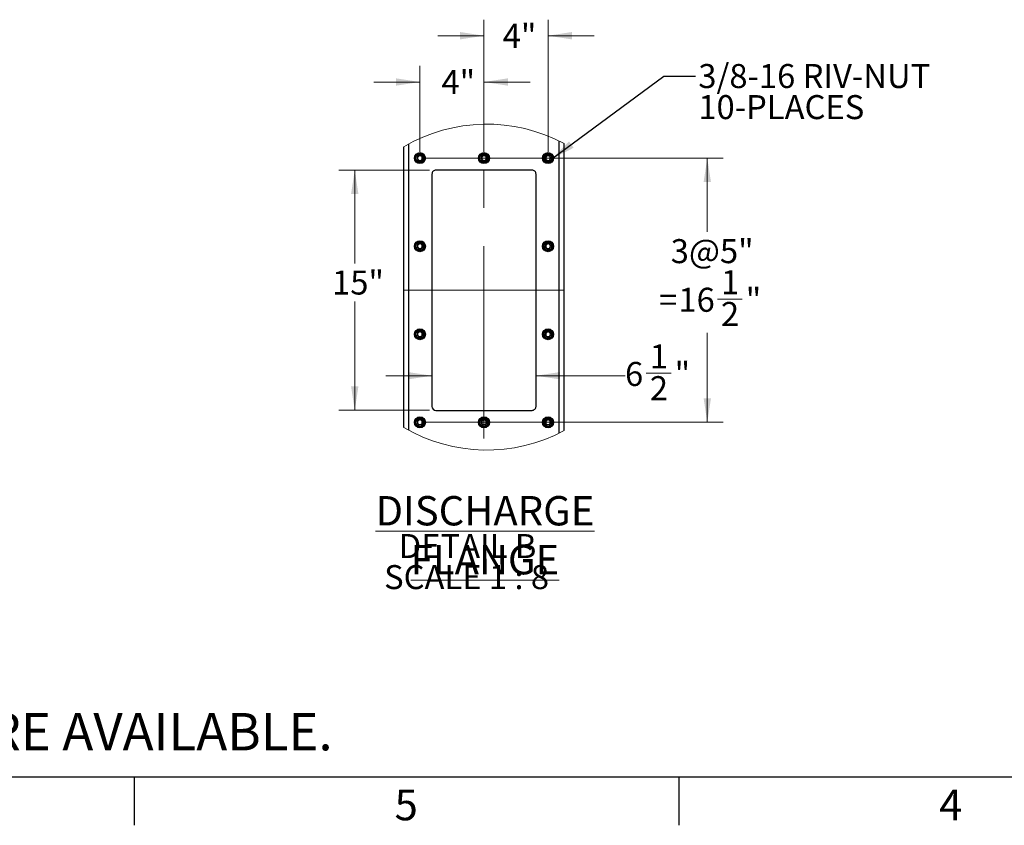
# Model space of a CAD drawing. Units: inches. Extents: x 3 to 813, y 3 to 542.
# Drawn here: x 285 to 469, y 3 to 154 of the extents above; entities that cross this region are included whole.
import ezdxf

# ---------------------------------------------------------------- set-up
doc = ezdxf.new("R2010")
doc.units = ezdxf.units.IN
doc.header["$LTSCALE"] = 24
doc.header["$MEASUREMENT"] = 0
doc.linetypes.add('CENTERX2', pattern=[0.8, 0.5, -0.1, 0.1, -0.1])
doc.styles.add('SLDTEXTSTYLE0', font='TXT', dxfattribs={"width": 0.75})
doc.styles.add('SLDTEXTSTYLE4', font='TXT', dxfattribs={"width": 0.681818})
doc.dimstyles.new('SLDDIMSTYLE2', dxfattribs={"dimtxt": 0.18, "dimasz": 4.5, "dimexe": 0, "dimexo": 0.0625, "dimgap": 0, "dimtad": 0, "dimtih": 1, "dimtoh": 1, "dimdec": 0, "dimrnd": 1e-09, "dimzin": 0, "dimdsep": 46, "dimlunit": 5, "dimtxsty": 'Standard', "dimsah": 1, "dimcen": 0.09, "dimadec": 0, "dimazin": 0, "dimtfac": 4.5, "dimtdec": 0, "dimtofl": 0, "dimtmove": 0, "dimatfit": 3, "dimfxl": 0, "dimfrac": 2, "dimtolj": 1, "dimtzin": 0, "dimarcsym": 0})
doc.dimstyles.new('SLDDIMSTYLE6', dxfattribs={"dimtxt": 4.5, "dimasz": 4.5, "dimexe": 0, "dimexo": 0.0625, "dimgap": 1.125, "dimtad": 0, "dimtih": 1, "dimtoh": 1, "dimdec": 3, "dimlfac": 0.333333, "dimrnd": 1e-09, "dimzin": 12, "dimdsep": 46, "dimlunit": 5, "dimtxsty": 'SLDTEXTSTYLE0', "dimsah": 1, "dimcen": 0.09, "dimadec": 0, "dimazin": 3, "dimtfac": 1, "dimtdec": 3, "dimtofl": 0, "dimtmove": 0, "dimatfit": 3, "dimfxl": 0, "dimfrac": 2, "dimtolj": 1, "dimtzin": 12, "dimarcsym": 0})
doc.dimstyles.new('SLDDIMSTYLE7', dxfattribs={"dimtxt": 4.5, "dimasz": 4.5, "dimexe": 0, "dimexo": 0.0625, "dimgap": 1.125, "dimtad": 0, "dimtih": 1, "dimtoh": 1, "dimdec": 6, "dimlfac": 0.333333, "dimrnd": 1e-09, "dimzin": 12, "dimdsep": 46, "dimlunit": 5, "dimtxsty": 'SLDTEXTSTYLE0', "dimsah": 1, "dimcen": 0.09, "dimadec": 0, "dimazin": 3, "dimtfac": 1, "dimtdec": 3, "dimtmove": 0, "dimatfit": 0, "dimfxl": 0, "dimfrac": 2, "dimtolj": 1, "dimtzin": 12, "dimarcsym": 0})
doc.dimstyles.new('SLDDIMSTYLE8', dxfattribs={"dimtxt": 4.5, "dimasz": 4.5, "dimexe": 0, "dimexo": 0.0625, "dimgap": 1.125, "dimtad": 0, "dimtih": 1, "dimtoh": 1, "dimdec": 3, "dimlfac": 0.333333, "dimrnd": 1e-09, "dimzin": 12, "dimdsep": 46, "dimlunit": 5, "dimtxsty": 'SLDTEXTSTYLE0', "dimsah": 1, "dimcen": 0.09, "dimadec": 0, "dimazin": 3, "dimtfac": 1, "dimtdec": 3, "dimtmove": 0, "dimatfit": 0, "dimfxl": 0, "dimfrac": 2, "dimtolj": 1, "dimtzin": 12, "dimarcsym": 0})
doc.dimstyles.new('SLDDIMSTYLE9', dxfattribs={"dimtxt": 4.5, "dimasz": 4.5, "dimexe": 0, "dimexo": 0.0625, "dimgap": 1.125, "dimtad": 0, "dimtih": 1, "dimtoh": 1, "dimdec": 6, "dimlfac": 0.333333, "dimrnd": 1e-09, "dimzin": 12, "dimdsep": 46, "dimlunit": 5, "dimtxsty": 'SLDTEXTSTYLE0', "dimsah": 1, "dimcen": 0.09, "dimadec": 0, "dimazin": 3, "dimtfac": 1, "dimtdec": 3, "dimtofl": 0, "dimtmove": 0, "dimatfit": 3, "dimfxl": 0, "dimfrac": 2, "dimtolj": 1, "dimtzin": 12, "dimarcsym": 0})

# ---------------------------------------------------------------- blocks, each defined once
blk = doc.blocks.new('_D_17')
at = {"color": 7, "linetype": 'Continuous', "lineweight": 0}
for p, q in [((361.31, 125.75), (344.3, 125.75)), ((347.3, 125.75), (347.3, 108.28)), ((347.3, 80.75), (347.3, 101.13)), ((361.31, 80.75), (344.3, 80.75))]:
    blk.add_line(p, q, dxfattribs=at)
at = {"color": 7, "linetype": 'Continuous', "lineweight": 18}
for points in [[(347.3, 125.75), (346.61, 121.25), (347.99, 121.25)], [(347.3, 80.75), (347.99, 85.25), (346.61, 85.25)]]:
    blk.add_solid(points, dxfattribs=at)
at = {"color": 7, "linetype": 'Continuous', "lineweight": 18, "insert": (343.05, 106.94), "char_height": 4.5, "attachment_point": 1, "style": 'SLDTEXTSTYLE0'}
blk.add_mtext('15"', dxfattribs=at)
blk = doc.blocks.new('_D_18')
at = {"color": 7, "linetype": 'Continuous', "lineweight": 0}
for p, q in [((361.76, 87.23), (353.11, 87.23)), ((381.26, 87.23), (397.93, 87.23)), ((401.92, 87.69), (406.56, 87.69))]:
    blk.add_line(p, q, dxfattribs=at)
at = {"color": 7, "linetype": 'Continuous', "lineweight": 18}
for points in [[(361.76, 87.23), (357.26, 87.92), (357.26, 86.54)], [(381.26, 87.23), (385.76, 86.54), (385.76, 87.92)]]:
    blk.add_solid(points, dxfattribs=at)
at = {"color": 7, "linetype": 'Continuous', "lineweight": 18, "char_height": 4.5, "attachment_point": 1, "style": 'SLDTEXTSTYLE0'}
for s, insert in [('1', (402.58, 93.1)), ('6', (397.93, 89.81)), ('"', (407.22, 89.81)), ('2', (402.58, 87.15))]:
    blk.add_mtext(s, dxfattribs=dict(at, insert=insert))
blk = doc.blocks.new('_D_19')
at = {"color": 7, "linetype": 'Continuous', "lineweight": 0}
for p, q in [((371.51, 129.2), (371.51, 153.93)), ((383.51, 129.2), (383.51, 153.93)), ((371.51, 150.93), (362.86, 150.93)), ((383.51, 150.93), (392.16, 150.93))]:
    blk.add_line(p, q, dxfattribs=at)
at = {"color": 7, "linetype": 'Continuous', "lineweight": 18}
for points in [[(371.51, 150.93), (367.01, 151.63), (367.01, 150.24)], [(383.51, 150.93), (388.01, 150.24), (388.01, 151.63)]]:
    blk.add_solid(points, dxfattribs=at)
at = {"color": 7, "linetype": 'Continuous', "lineweight": 18, "insert": (375.01, 153.16), "char_height": 4.5, "attachment_point": 1, "style": 'SLDTEXTSTYLE0'}
blk.add_mtext('4"', dxfattribs=at)
blk = doc.blocks.new('_D_20')
at = {"color": 7, "linetype": 'Continuous', "lineweight": 0}
for p, q in [((359.51, 129.2), (359.51, 145.26)), ((371.51, 129.2), (371.51, 145.26)), ((359.51, 142.26), (350.86, 142.26)), ((371.51, 142.26), (380.16, 142.26))]:
    blk.add_line(p, q, dxfattribs=at)
at = {"color": 7, "linetype": 'Continuous', "lineweight": 18}
for points in [[(359.51, 142.26), (355.01, 142.95), (355.01, 141.57)], [(371.51, 142.26), (376.01, 141.57), (376.01, 142.95)]]:
    blk.add_solid(points, dxfattribs=at)
at = {"color": 7, "linetype": 'Continuous', "lineweight": 18, "insert": (363.54, 144.49), "char_height": 4.5, "attachment_point": 1, "style": 'SLDTEXTSTYLE0'}
blk.add_mtext('4"', dxfattribs=at)
blk = doc.blocks.new('_D_21')
at = {"color": 7, "linetype": 'Continuous', "lineweight": 0}
for p, q in [((360.71, 128), (416.34, 128)), ((413.34, 128), (413.34, 114.16)), ((415.24, 101.6), (419.88, 101.6)), ((413.34, 78.5), (413.34, 95.25)), ((360.71, 78.5), (416.34, 78.5))]:
    blk.add_line(p, q, dxfattribs=at)
at = {"color": 7, "linetype": 'Continuous', "lineweight": 18}
for points in [[(413.34, 128), (412.65, 123.5), (414.03, 123.5)], [(413.34, 78.5), (414.03, 83), (412.65, 83)]]:
    blk.add_solid(points, dxfattribs=at)
at = {"color": 7, "linetype": 'Continuous', "lineweight": 18, "char_height": 4.5, "attachment_point": 1, "style": 'SLDTEXTSTYLE0'}
for s, insert in [('3@5"', (406.49, 112.82)), ('1', (415.9, 107)), ('16', (407.93, 103.71)), ('"', (420.54, 103.71)), ('=', (404.29, 103.71)), ('2', (415.9, 101.05))]:
    blk.add_mtext(s, dxfattribs=dict(at, insert=insert))
blk = doc.blocks.new('SW_NOTE_0_11')
at = {"color": 0, "linetype": 'Continuous', "lineweight": 0, "attachment_point": 2}
for s, insert, char_height, style in [('\\LDISCHARGE FLANGE', (39.1, 7.09), 5.5, 'SLDTEXTSTYLE0'), ('DETAIL B', (35.84, -0.02), 4.5, 'SLDTEXTSTYLE0'), ('SCALE 1 : 8', (35.66, -5.84), 4.5, 'SLDTEXTSTYLE4')]:
    blk.add_mtext(s, dxfattribs=dict(at, insert=insert, char_height=char_height, style=style))
blk = doc.blocks.new('SW_NOTE_0_12')
at = {"color": 0, "linetype": 'Continuous', "lineweight": 0, "char_height": 4.5, "attachment_point": 1, "style": 'SLDTEXTSTYLE0'}
for s, insert in [('3/8-16 RIV-NUT', (0.54, 2.25)), ('10-PLACES', (0.54, -3.57))]:
    blk.add_mtext(s, dxfattribs=dict(at, insert=insert))

msp = doc.modelspace()

# ---------------------------------------------------------------- linework, layer by layer
at = {"color": 7, "linetype": 'CENTERX2', "lineweight": 18, "ltscale": 3}
for p, q in [((371.5099683, 75.4959213), (371.5099683, 130.9959227)), ((356.5099713, 103.245929), (386.5099653, 103.245929))]:
    msp.add_line(p, q, dxfattribs=at)
at = {"color": 1, "linetype": 'Continuous', "lineweight": 25}
for p, q in [((385.5724734, 76.4670076), (385.5724734, 131.1983907)), ((357.4474632, 77.0087857), (357.4474632, 130.6566056))]:
    msp.add_line(p, q, dxfattribs=at)
at = {"color": 7, "linetype": 'Continuous', "lineweight": 25}
for p, q in [((356.5099713, 77.5401588), (356.5099713, 130.1252396)), ((386.5099653, 76.9512133), (386.5099653, 130.7141781)), ((380.5099693, 125.7459245), (362.5099673, 125.7459245)), ((361.7599625, 124.9959267), (361.7599625, 81.4959313)), ((381.25996, 81.4959313), (381.25996, 124.9959267)), ((362.5099673, 80.7459265), (380.5099693, 80.7459265))]:
    msp.add_line(p, q, dxfattribs=at)
at = {"color": 7, "linetype": 'Continuous'}
for p, q in [((804, 12), (12, 12)), ((306, 12), (306, 3)), ((408, 12), (408, 3))]:
    msp.add_line(p, q, dxfattribs=at)
at = {"color": 7, "linetype": 'Continuous', "lineweight": 25}
for centre, radius in [((359.5099639, 127.9959292), 1.027501), ((359.5099684, 127.9959216), 0.9225007), ((359.5099673, 127.99592), 0.7499958), ((371.5099691, 127.9959259), 1.0275012), ((371.5099617, 127.9959263), 0.9225004), ((371.5099685, 127.9959291), 0.7500026), ((383.5099667, 127.9959213), 1.0274946), ((383.5099664, 127.9959216), 0.9225007), ((383.5099652, 127.99592), 0.7499958), ((359.5099631, 111.4959309), 1.027502), ((383.509966, 111.4959231), 1.0274956), ((359.5099701, 111.4959211), 0.9225004), ((359.5099683, 111.495921), 0.7499966), ((383.5099681, 111.4959211), 0.9225004), ((383.5099662, 111.495921), 0.7499966), ((359.5099631, 94.9959244), 1.027502), ((359.5099701, 94.9959286), 0.9225004), ((383.509966, 94.9959166), 1.0274956), ((383.5099681, 94.9959286), 0.9225004), ((359.5099663, 94.9959135), 0.7499949), ((383.5099642, 94.9959135), 0.7499949), ((359.5099647, 78.4959295), 1.0275), ((359.5099701, 78.4959221), 0.9225004), ((371.5099698, 78.4959263), 1.0275002), ((371.5099634, 78.4959269), 0.9225001), ((383.5099675, 78.4959217), 1.0274936), ((383.5099681, 78.4959221), 0.9225004), ((359.5099683, 78.4959221), 0.7499966), ((371.5099695, 78.4959312), 0.7500035), ((383.5099662, 78.4959221), 0.7499966)]:
    msp.add_circle(centre, radius, dxfattribs=at)
at = {"color": 7, "linetype": 'Continuous', "lineweight": 18}
for centre, radius, start, end in [((372.0319059, 103.8326781), 30.5324294, 61.693617514, 120.555673295), ((372.0319113, 103.8326709), 30.5323896, 239.444270977, 298.306411333)]:
    msp.add_arc(centre, radius, start, end, dxfattribs=at)
at = {"color": 7, "linetype": 'Continuous', "lineweight": 25}
for centre, radius, start, end in [((359.5149062, 127.9954552), 0.4431283, 112.559348096, 58.680224107), ((359.5099648, 127.9958677), 0.4453665, 58.109566991, 113.078272142), ((371.514903, 127.9954406), 0.4431382, 112.557525023, 58.681740271), ((371.5099653, 127.9959012), 0.4453336, 58.108228672, 113.079308923), ((383.5149041, 127.9954552), 0.4431283, 112.559348096, 58.680224107), ((383.5099628, 127.9958677), 0.4453665, 58.109566991, 113.078272142), ((362.5099632, 124.9959238), 0.7500006, 89.999684247, 179.999777944), ((380.5099834, 124.9959478), 0.7499766, 359.998385852, 90.001076334), ((359.5149061, 111.4954554), 0.4431286, 112.559326787, 58.680245416), ((359.5099648, 111.4958682), 0.4453665, 58.109566991, 113.078272142), ((383.5149041, 111.4954554), 0.4431286, 112.559326787, 58.680245416), ((383.5099628, 111.4958682), 0.4453665, 58.109566991, 113.078272142), ((359.5149064, 94.995452), 0.4431258, 112.559512824, 58.680059379), ((359.5099744, 94.9959857), 0.4452562, 58.102182229, 113.085656904), ((383.5149043, 94.995452), 0.4431258, 112.559512824, 58.680059379), ((383.5099723, 94.9959857), 0.4452562, 58.102182229, 113.085656904), ((362.5099752, 81.4959392), 0.7500127, 180.000602345, 269.999397655), ((380.5099714, 81.4959152), 0.7499886, 269.999841764, 0.001233859), ((359.5149061, 78.4954564), 0.4431286, 112.559326787, 58.680245416), ((359.5099648, 78.4958693), 0.4453665, 58.109566991, 113.078272142), ((371.5149029, 78.4954419), 0.4431385, 112.557503718, 58.681761576), ((371.5099653, 78.4959028), 0.4453336, 58.108228672, 113.079308923), ((383.5149041, 78.4954564), 0.4431286, 112.559326787, 58.680245415), ((383.5099628, 78.4958693), 0.4453665, 58.109566991, 113.078272142)]:
    msp.add_arc(centre, radius, start, end, dxfattribs=at)
for points, knots in [([(359.0082836, 128.2503262), (359.0070374, 128.2485038), (359.0052331, 128.2458651), (359.0030981, 128.2430634), (359.0020945, 128.2418821), (359.0015397, 128.241349), (359.0011439, 128.2409737), (359.0008069, 128.2408062), (359.0006085, 128.2407406), (359.0004468, 128.2407634), (359.0003232, 128.2408607), (359.0002253, 128.2410711), (359.0001957, 128.2416732), (359.0005889, 128.2441934), (359.0043022, 128.2540698), (359.0223014, 128.2925145), (359.0788042, 128.3760416), (359.1861031, 128.4741575), (359.2887555, 128.5130096), (359.3351189, 128.5305572)], [0, 0, 0, 0, 0.0141127333, 0.0204339967, 0.0225288663, 0.0240038025, 0.0253679376, 0.0259719137, 0.0264050102, 0.0266788423, 0.0269789604, 0.0273682473, 0.0281239254, 0.0307819622, 0.0436333269, 0.0951932021, 0.3023894329, 0.6849215945, 1, 1, 1, 1]), ([(359.4432943, 128.5528879), (359.4025515, 128.5459929), (359.316075, 128.5313584), (359.196608, 128.4692687), (359.0914913, 128.3801009), (359.0344812, 128.3007848), (359.010871, 128.2553097), (359.0082836, 128.2503262)], [0, 0, 0, 0, 0.2238882149, 0.4752028696, 0.7210591417, 0.9694318099, 1, 1, 1, 1]), ([(359.7452504, 128.3740106), (359.7030848, 128.4039276), (359.6186859, 128.4638098), (359.4617365, 128.4928152), (359.2991245, 128.4751676), (359.1445264, 128.4020344), (359.0529562, 128.3136479), (359.0140856, 128.2585565), (359.0082836, 128.2503333)], [0, 0, 0, 0, 0.18264884328, 0.36559098078, 0.55434901209, 0.75929742296, 0.96407134282, 1, 1, 1, 1]), ([(359.3351189, 128.5305572), (359.3889238, 128.5413029), (359.5051045, 128.564506), (359.6859604, 128.5284908), (359.8499098, 128.4341887), (359.9716831, 128.2917925), (360.0372932, 128.1185879), (360.0417753, 127.9355875), (359.9847015, 127.7640606), (359.8748801, 127.6228047), (359.7261838, 127.5281535), (359.5561523, 127.4895344), (359.3856585, 127.5092679), (359.2336148, 127.5849225), (359.1168216, 127.7049145), (359.0486665, 127.8555477), (359.0346584, 128.0182471), (359.0758052, 128.1738106), (359.1658191, 128.3044612), (359.2621152, 128.3756212), (359.3226017, 128.4003623), (359.3353864, 128.4055916)], [0, 0, 0, 0, 0.05256588825, 0.11350511136, 0.17290589193, 0.23221406598, 0.29051399602, 0.3482063032, 0.40539877399, 0.46148003067, 0.51755900706, 0.57203715452, 0.62654099516, 0.67985463996, 0.73274024571, 0.78494807335, 0.83621818349, 0.88731342529, 0.93697782142, 0.98667937621, 1, 1, 1, 1]), ([(359.5283224, 128.5469955), (359.4971411, 128.5513038), (359.431608, 128.5603586), (359.3683028, 128.5408063), (359.3351189, 128.5305572)], [0, 0, 0, 0, 0.4758105521, 1, 1, 1, 1]), ([(371.0082896, 128.2503262), (371.007045, 128.2485032), (371.0052413, 128.2458613), (371.003096, 128.2430605), (371.0020837, 128.2418903), (371.0015462, 128.2413366), (371.0011386, 128.2409859), (371.0008057, 128.2407993), (371.0006057, 128.2407426), (371.0004405, 128.2407599), (371.0003299, 128.2408672), (371.00023, 128.2410693), (371.0002034, 128.2416756), (371.0005914, 128.2441886), (371.0043142, 128.254078), (371.0222969, 128.2924978), (371.0787975, 128.3760593), (371.1860952, 128.4741535), (371.2887475, 128.5130083), (371.3351108, 128.5305572)], [0, 0, 0, 0, 0.0141129727, 0.0204527691, 0.0225476742, 0.0240014142, 0.0253888146, 0.0259661132, 0.0264283906, 0.0267022273, 0.0269789272, 0.0273682207, 0.0281239116, 0.0307819936, 0.0436335763, 0.0951943262, 0.3023775978, 0.6849162491, 1, 1, 1, 1]), ([(371.4433003, 128.5528879), (371.4025526, 128.5459936), (371.3160708, 128.5313613), (371.1966011, 128.4692677), (371.0914811, 128.3801057), (371.0344863, 128.3007821), (371.010877, 128.2553097), (371.0082896, 128.2503262)], [0, 0, 0, 0, 0.2239109077, 0.4752230291, 0.7210768227, 0.969432118, 1, 1, 1, 1]), ([(371.7452424, 128.3740106), (371.7030816, 128.4039279), (371.618689, 128.463813), (371.4617378, 128.492814), (371.2991241, 128.4751726), (371.14453, 128.4020296), (371.0529622, 128.313648), (371.0140917, 128.2585565), (371.0082896, 128.2503333)], [0, 0, 0, 0, 0.1826368632, 0.3655813503, 0.5543584549, 0.7592943315, 0.9640708814, 1, 1, 1, 1]), ([(371.3351108, 128.5305572), (371.3889206, 128.5413037), (371.5051017, 128.5645066), (371.6859594, 128.528485), (371.8499125, 128.4341933), (371.9716939, 128.2917951), (372.0372758, 128.1185845), (372.0417876, 127.9355881), (371.9847059, 127.7640605), (371.8748865, 127.6228047), (371.7261899, 127.5281537), (371.5561578, 127.4895335), (371.3856622, 127.5092717), (371.2336096, 127.5849134), (371.1168269, 127.7049203), (371.0486784, 127.8555474), (371.0346397, 128.0182494), (371.075819, 128.1738039), (371.1658086, 128.3044638), (371.2621087, 128.375629), (371.3226029, 128.4003626), (371.3353924, 128.4055916)], [0, 0, 0, 0, 0.05257003261, 0.11350440775, 0.17290872083, 0.23221650995, 0.29051445568, 0.34820649092, 0.40539859051, 0.4614794832, 0.51755809562, 0.57203588949, 0.62653937638, 0.67985672987, 0.73273884178, 0.78494633057, 0.83621648955, 0.8873125613, 0.93697407097, 0.98667530318, 1, 1, 1, 1]), ([(371.5283143, 128.5469955), (371.497133, 128.5513038), (371.4316, 128.5603586), (371.3682947, 128.5408063), (371.3351108, 128.5305572)], [0, 0, 0, 0, 0.4758105521, 1, 1, 1, 1]), ([(383.0082815, 128.2503262), (383.0070336, 128.2485058), (383.0052267, 128.24587), (383.0031011, 128.2430577), (383.0020896, 128.2418903), (383.0015524, 128.2413367), (383.0011442, 128.2409855), (383.0008122, 128.2407998), (383.0006104, 128.2407412), (383.0004455, 128.2407635), (383.0003194, 128.240858), (383.0002475, 128.2410781), (383.0001612, 128.2416653), (383.0006934, 128.2442036), (383.0041194, 128.2540573), (383.0226063, 128.2925379), (383.0785705, 128.376024), (383.1861584, 128.4741618), (383.2887713, 128.5130109), (383.3351168, 128.5305572)], [0, 0, 0, 0, 0.0141128715, 0.0204341969, 0.022529087, 0.0239828165, 0.025370207, 0.0259475014, 0.0264097755, 0.0266836103, 0.0269837314, 0.0273600813, 0.0281199271, 0.0307815457, 0.0436239568, 0.0951843371, 0.302382598, 0.6849185074, 1, 1, 1, 1]), ([(383.4433063, 128.5528879), (383.4025587, 128.5459935), (383.316077, 128.5313611), (383.196606, 128.4692685), (383.0914892, 128.3801009), (383.0344792, 128.3007848), (383.0108689, 128.2553097), (383.0082815, 128.2503262)], [0, 0, 0, 0, 0.2239075784, 0.475215963, 0.7210661011, 0.9694325725, 1, 1, 1, 1]), ([(383.7452484, 128.3740106), (383.7030876, 128.403928), (383.6186913, 128.4638158), (383.4617384, 128.4928136), (383.2991226, 128.4751682), (383.1445243, 128.4020343), (383.0529542, 128.3136479), (383.0140836, 128.2585565), (383.0082815, 128.2503333)], [0, 0, 0, 0, 0.18263413892, 0.36559229587, 0.5543499359, 0.75929792192, 0.9640714173, 1, 1, 1, 1]), ([(383.3351168, 128.5305572), (383.3889217, 128.5413029), (383.5051022, 128.5645058), (383.6859596, 128.5284917), (383.849906, 128.4341838), (383.9717, 128.2918009), (384.0372875, 128.1185836), (384.0417701, 127.935591), (383.9847166, 127.7640582), (383.8748897, 127.6228), (383.7261844, 127.5281569), (383.5561507, 127.4895338), (383.3856559, 127.5092679), (383.2336145, 127.584923), (383.1168145, 127.704911), (383.048689, 127.8555518), (383.0346444, 128.0182489), (383.0758256, 128.1738035), (383.1658136, 128.3044658), (383.2621134, 128.375621), (383.3225997, 128.4003622), (383.3353843, 128.4055916)], [0, 0, 0, 0, 0.0525658443, 0.1135050165, 0.1729057474, 0.2322168097, 0.290515085, 0.348207344, 0.4053983385, 0.4614795483, 0.5175622993, 0.5720404012, 0.6265441963, 0.6798577965, 0.7327433581, 0.7849492741, 0.836219723, 0.8873160836, 0.9369778741, 0.9866793874, 1, 1, 1, 1]), ([(383.5283203, 128.5469955), (383.497139, 128.5513038), (383.431606, 128.5603586), (383.3683008, 128.5408063), (383.3351168, 128.5305572)], [0, 0, 0, 0, 0.4758105521, 1, 1, 1, 1]), ([(359.0082836, 111.7503338), (359.0070375, 111.7485068), (359.0052352, 111.7458645), (359.0031037, 111.7430591), (359.0020896, 111.7418891), (359.001542, 111.7413508), (359.0011442, 111.7409705), (359.0008058, 111.7408118), (359.0006082, 111.7407287), (359.0004477, 111.7407666), (359.0003209, 111.7408613), (359.000228, 111.7410784), (359.0001924, 111.7416738), (359.0006009, 111.7442), (359.0042761, 111.7540661), (359.0223454, 111.7925221), (359.0787747, 111.8760303), (359.186114, 111.9741498), (359.2887582, 112.0130121), (359.3351189, 112.0305648)], [0, 0, 0, 0, 0.0141370759, 0.0204463769, 0.0225299483, 0.024015432, 0.0253795439, 0.0259835097, 0.0264204809, 0.0266971715, 0.0269972845, 0.0273999284, 0.0281555937, 0.0307837683, 0.0436635134, 0.0952088591, 0.3023890378, 0.6849147189, 1, 1, 1, 1]), ([(359.4432943, 112.0528954), (359.4025517, 112.0459976), (359.316076, 112.0313571), (359.1966075, 111.96927), (359.0914941, 111.8801015), (359.0344802, 111.8007907), (359.010871, 111.7553173), (359.0082836, 111.7503338)], [0, 0, 0, 0, 0.2238926712, 0.4752092463, 0.7210673969, 0.9694315763, 1, 1, 1, 1]), ([(359.7452504, 111.8740111), (359.7030848, 111.9039282), (359.6186858, 111.9638105), (359.461737, 111.992815), (359.2991213, 111.975171), (359.1445365, 111.9020231), (359.0529467, 111.8136561), (359.0140855, 111.7585596), (359.0082836, 111.7503338)], [0, 0, 0, 0, 0.1826490739, 0.3655914425, 0.5543497122, 0.7593019401, 0.964064499, 1, 1, 1, 1]), ([(359.3351189, 112.0305648), (359.388924, 112.0413112), (359.5051056, 112.064516), (359.6859569, 112.0284871), (359.8499148, 111.9341981), (359.9716786, 111.7917943), (360.0372954, 111.6185919), (360.0417757, 111.4355899), (359.9846997, 111.26406), (359.8748825, 111.1228003), (359.7261853, 111.0281409), (359.556152, 110.9895532), (359.3856532, 111.0092513), (359.2336213, 111.0849348), (359.1168188, 111.2049137), (359.0486671, 111.3555489), (359.0346578, 111.5182478), (359.0758076, 111.6738115), (359.1658141, 111.8044692), (359.2621167, 111.8756219), (359.3226018, 111.9003627), (359.3353864, 111.9055922)], [0, 0, 0, 0, 0.052565766, 0.1135052577, 0.1729047658, 0.2322145244, 0.2905122024, 0.3482066385, 0.4053989763, 0.4614818882, 0.5175607341, 0.5720377524, 0.6265409373, 0.6798564725, 0.7327403297, 0.7849480359, 0.8362180268, 0.8873131498, 0.936979296, 0.9866794072, 1, 1, 1, 1]), ([(359.5283224, 112.046996), (359.4971412, 112.0513039), (359.4316089, 112.0603576), (359.3683029, 112.0408109), (359.3351189, 112.0305648)], [0, 0, 0, 0, 0.4758143583, 1, 1, 1, 1]), ([(383.0082815, 111.7503338), (383.0070336, 111.7485088), (383.0052288, 111.7458694), (383.0031067, 111.7430534), (383.0020847, 111.7418972), (383.0015549, 111.7413385), (383.0011444, 111.7409824), (383.0008113, 111.740805), (383.00061, 111.740729), (383.0004464, 111.7407666), (383.000317, 111.7408587), (383.0002502, 111.7410851), (383.0001587, 111.7416663), (383.0007053, 111.7442095), (383.0040939, 111.7540549), (383.0226493, 111.7925432), (383.0785418, 111.8760144), (383.1861691, 111.9741537), (383.288774, 112.0130133), (383.3351168, 112.0305648)], [0, 0, 0, 0, 0.0141372086, 0.0204465688, 0.0225301597, 0.0239945897, 0.0253819562, 0.0259592405, 0.0264251456, 0.0267018387, 0.0270019546, 0.0273921052, 0.0281519378, 0.0307837331, 0.0436545398, 0.0952003692, 0.3023824919, 0.6849117623, 1, 1, 1, 1]), ([(383.4433063, 112.0528954), (383.4025588, 112.0459982), (383.316078, 112.0313597), (383.1966055, 111.9692699), (383.0914921, 111.8801015), (383.0344782, 111.8007907), (383.0108689, 111.7553173), (383.0082815, 111.7503338)], [0, 0, 0, 0, 0.2239120346, 0.4752223394, 0.7210743561, 0.9694323389, 1, 1, 1, 1]), ([(383.7452484, 111.8740111), (383.7030876, 111.9039285), (383.6186912, 111.9638165), (383.461739, 111.9928134), (383.2991194, 111.9751716), (383.1445344, 111.9020229), (383.0529447, 111.8136561), (383.0140834, 111.7585596), (383.0082815, 111.7503338)], [0, 0, 0, 0, 0.1826343696, 0.3655927576, 0.554350636, 0.7593024391, 0.9640645735, 1, 1, 1, 1]), ([(383.3351168, 112.0305648), (383.3889219, 112.0413112), (383.5051032, 112.0645158), (383.6859561, 112.028488), (383.849911, 111.9341933), (383.9716955, 111.7918027), (384.0372896, 111.6185876), (384.0417705, 111.4355934), (383.9847148, 111.2640576), (383.8748921, 111.1227955), (383.7261858, 111.0281443), (383.5561504, 110.9895526), (383.3856506, 111.0092513), (383.233621, 111.0849353), (383.1168117, 111.2049102), (383.0486896, 111.355553), (383.0346438, 111.5182497), (383.075828, 111.6738045), (383.1658086, 111.8044738), (383.262115, 111.8756217), (383.3225998, 111.9003627), (383.3353843, 111.9055922)], [0, 0, 0, 0, 0.052565722, 0.1135051628, 0.1729046213, 0.232217268, 0.2905132913, 0.3482076792, 0.4053985407, 0.4614814057, 0.5175640263, 0.572040999, 0.6265441383, 0.679859629, 0.7327434419, 0.7849492365, 0.8362195662, 0.887315808, 0.9369793487, 0.9866794183, 1, 1, 1, 1]), ([(383.5283203, 112.046996), (383.4971391, 112.0513039), (383.4316069, 112.0603576), (383.3683009, 112.0408109), (383.3351168, 112.0305648)], [0, 0, 0, 0, 0.4758143583, 1, 1, 1, 1]), ([(359.0082836, 95.2503273), (359.0070349, 95.2485071), (359.005226, 95.2458702), (359.003104, 95.2430564), (359.0020945, 95.2418836), (359.0015398, 95.2413526), (359.0011361, 95.2409918), (359.000812, 95.2407967), (359.0006063, 95.2407395), (359.0004476, 95.2407734), (359.0003252, 95.240867), (359.0002228, 95.2410734), (359.0001988, 95.2416754), (359.0005825, 95.2441923), (359.0043141, 95.2540765), (359.022276, 95.292515), (359.0788256, 95.3760456), (359.1860982, 95.4741581), (359.288754, 95.5130105), (359.3351189, 95.5305583)], [0, 0, 0, 0, 0.0141128538, 0.0204460401, 0.0225296645, 0.0239941182, 0.0253582649, 0.0259762512, 0.0264059586, 0.0266826562, 0.0269827768, 0.027358827, 0.0281145115, 0.0307725711, 0.0436240455, 0.095198018, 0.3023834757, 0.6849189039, 1, 1, 1, 1]), ([(359.4432943, 95.5528889), (359.4025514, 95.5459913), (359.3160753, 95.5313513), (359.1966135, 95.4692615), (359.0914838, 95.3801093), (359.0344823, 95.3007874), (359.010871, 95.2553107), (359.0082836, 95.2503273)], [0, 0, 0, 0, 0.2238917347, 0.4752072586, 0.7210477904, 0.9694317041, 1, 1, 1, 1]), ([(359.7452504, 95.3740046), (359.7030858, 95.403929), (359.6186917, 95.463824), (359.461734, 95.4928039), (359.2991262, 95.4751619), (359.1445268, 95.4020349), (359.0529491, 95.3136517), (359.0140855, 95.258553), (359.0082836, 95.2503273)], [0, 0, 0, 0, 0.1826559764, 0.3655931324, 0.5543495594, 0.7592926704, 0.9640648498, 1, 1, 1, 1]), ([(359.3351189, 95.5305583), (359.3889237, 95.5413033), (359.5051035, 95.5645047), (359.6859631, 95.5285025), (359.8499107, 95.4341881), (359.971679, 95.2917893), (360.0372947, 95.1185893), (360.0417722, 94.9355896), (359.9847074, 94.7640586), (359.8748771, 94.6228057), (359.7261842, 94.5281543), (359.5561523, 94.4895357), (359.3856581, 94.5092686), (359.233618, 94.5849241), (359.1168147, 94.7049112), (359.0486702, 94.8555526), (359.0346558, 95.0182511), (359.0758111, 95.1738087), (359.1658139, 95.3044627), (359.2621168, 95.3756154), (359.3226018, 95.4003562), (359.3353864, 95.4055857)], [0, 0, 0, 0, 0.0525659283, 0.1135047876, 0.1729067479, 0.2322166896, 0.2905145476, 0.3482046356, 0.4054014462, 0.46148096, 0.5175599792, 0.5720381682, 0.6265420503, 0.6798557358, 0.7327397562, 0.7849517478, 0.836221897, 0.8873128018, 0.9369791014, 0.9866793661, 1, 1, 1, 1]), ([(359.5283224, 95.5469895), (359.4971412, 95.5512974), (359.4316089, 95.5603511), (359.3683029, 95.5408044), (359.3351189, 95.5305583)], [0, 0, 0, 0, 0.4758143583, 1, 1, 1, 1]), ([(383.0082815, 95.2503273), (383.0070311, 95.2485091), (383.0052196, 95.245875), (383.0031071, 95.2430507), (383.0020896, 95.2418918), (383.0015526, 95.2413405), (383.0011359, 95.2410036), (383.0008174, 95.2407905), (383.0006082, 95.2407397), (383.0004464, 95.2407734), (383.0003214, 95.2408641), (383.000245, 95.2410807), (383.0001641, 95.2416671), (383.0006877, 95.2442032), (383.0041302, 95.2540627), (383.0225825, 95.2925405), (383.0785907, 95.3760264), (383.1861537, 95.4741629), (383.2887699, 95.513012), (383.3351168, 95.5305583)], [0, 0, 0, 0, 0.0141129889, 0.0204462359, 0.0225298803, 0.0239729722, 0.0253603743, 0.0259523105, 0.0264114112, 0.0266881115, 0.026988235, 0.0273508757, 0.0281107278, 0.0307723686, 0.0436148865, 0.0951893529, 0.3023767948, 0.6849158864, 1, 1, 1, 1]), ([(383.4433063, 95.5528889), (383.4025586, 95.5459919), (383.3160773, 95.531354), (383.1966115, 95.4692614), (383.0914817, 95.3801094), (383.0344802, 95.3007874), (383.0108689, 95.2553107), (383.0082815, 95.2503273)], [0, 0, 0, 0, 0.223911098, 0.4752203517, 0.72105475, 0.9694324668, 1, 1, 1, 1]), ([(383.7452484, 95.3740046), (383.7030886, 95.4039293), (383.6186971, 95.46383), (383.4617359, 95.4928023), (383.2991243, 95.4751625), (383.1445247, 95.4020347), (383.052947, 95.3136517), (383.0140835, 95.258553), (383.0082815, 95.2503273)], [0, 0, 0, 0, 0.1826412726, 0.3655944481, 0.5543504837, 0.7592931696, 0.9640649243, 1, 1, 1, 1]), ([(383.3351168, 95.5305583), (383.3889215, 95.5413032), (383.5051012, 95.5645045), (383.6859623, 95.5285034), (383.8499069, 95.4341832), (383.9716959, 95.2917977), (384.0372889, 95.118585), (384.041767, 94.9355931), (383.9847225, 94.7640562), (383.8748867, 94.622801), (383.7261847, 94.5281577), (383.5561507, 94.489535), (383.3856555, 94.5092686), (383.2336177, 94.5849246), (383.1168076, 94.7049078), (383.0486927, 94.8555567), (383.0346418, 95.0182529), (383.0758316, 95.1738017), (383.1658084, 95.3044673), (383.262115, 95.3756152), (383.3225998, 95.4003562), (383.3353843, 95.4055857)], [0, 0, 0, 0, 0.0525658843, 0.1135046927, 0.1729066032, 0.2322194331, 0.2905156364, 0.3482056761, 0.4054010105, 0.4614804775, 0.5175632713, 0.5720414147, 0.6265452513, 0.6798588921, 0.7327428683, 0.7849529484, 0.8362234364, 0.8873154601, 0.9369791542, 0.9866793772, 1, 1, 1, 1]), ([(383.5283203, 95.5469895), (383.4971391, 95.5512974), (383.4316069, 95.5603511), (383.3683009, 95.5408044), (383.3351168, 95.5305583)], [0, 0, 0, 0, 0.4758143583, 1, 1, 1, 1]), ([(359.0082836, 78.7503349), (359.0070418, 78.7485039), (359.0052457, 78.7458559), (359.0030891, 78.7430688), (359.0020995, 78.7418759), (359.001537, 78.7413522), (359.0011444, 78.7409712), (359.0008057, 78.7408129), (359.0006082, 78.7407297), (359.0004477, 78.7407677), (359.0003209, 78.7408624), (359.0002299, 78.741075), (359.0001898, 78.7416697), (359.0006031, 78.7441977), (359.0042695, 78.7540654), (359.0223566, 78.792526), (359.0787666, 78.8760286), (359.1861128, 78.9741542), (359.2887585, 79.0130048), (359.3351189, 79.0305518)], [0, 0, 0, 0, 0.0141372269, 0.0204465953, 0.0225527614, 0.0240171933, 0.0253813198, 0.0259852921, 0.0264222679, 0.0266989614, 0.0269990776, 0.0274017258, 0.0281276102, 0.0307856304, 0.043665513, 0.0952114093, 0.3023938006, 0.6849235671, 1, 1, 1, 1]), ([(359.4432943, 79.0528824), (359.4025514, 79.0459903), (359.3160742, 79.0313618), (359.1966078, 78.9692699), (359.091494, 78.8801029), (359.0344802, 78.8007918), (359.010871, 78.7553183), (359.0082836, 78.7503349)], [0, 0, 0, 0, 0.2238884099, 0.4752063649, 0.7210658654, 0.9694314084, 1, 1, 1, 1]), ([(359.7452504, 78.8740122), (359.7030848, 78.9039293), (359.6186858, 78.9638116), (359.461737, 78.9928161), (359.2991213, 78.9751721), (359.1445365, 78.9020241), (359.0529467, 78.8136572), (359.0140855, 78.7585606), (359.0082836, 78.7503349)], [0, 0, 0, 0, 0.1826490739, 0.3655914425, 0.5543497122, 0.7593019401, 0.964064499, 1, 1, 1, 1]), ([(359.3351189, 79.0305518), (359.3889239, 79.0413041), (359.5051043, 79.0645215), (359.6859571, 79.028487), (359.8499147, 78.9341995), (359.9716786, 78.7917953), (360.0372954, 78.618593), (360.0417757, 78.435591), (359.9846997, 78.264061), (359.8748825, 78.1228013), (359.7261853, 78.0281419), (359.556152, 77.9895542), (359.3856532, 78.0092524), (359.2336213, 78.0849359), (359.1168188, 78.2049148), (359.0486671, 78.35555), (359.0346578, 78.5182489), (359.0758076, 78.6738126), (359.1658141, 78.8044702), (359.2621167, 78.8756229), (359.3226018, 78.9003638), (359.3353864, 78.9055932)], [0, 0, 0, 0, 0.05256634843, 0.11350580268, 0.17290527427, 0.23221499642, 0.29051263854, 0.34820703923, 0.40539934186, 0.46148221922, 0.51756103072, 0.57203801545, 0.62654116686, 0.67985666933, 0.73274049396, 0.78494816809, 0.83621812747, 0.88731321904, 0.93697933479, 0.98667941538, 1, 1, 1, 1]), ([(359.5283224, 79.046997), (359.497141, 79.0513059), (359.4316072, 79.0603617), (359.3683027, 79.0408039), (359.3351189, 79.0305518)], [0, 0, 0, 0, 0.4758067448, 1, 1, 1, 1]), ([(371.0082896, 78.7503349), (371.0070494, 78.7485034), (371.005254, 78.7458521), (371.003087, 78.7430658), (371.0020888, 78.7418842), (371.0015435, 78.7413397), (371.0011391, 78.7409836), (371.0008047, 78.7408055), (371.0006053, 78.7407314), (371.0004413, 78.7407638), (371.0003277, 78.740869), (371.0002346, 78.7410732), (371.0001975, 78.7416721), (371.0006057, 78.7441929), (371.0042815, 78.7540737), (371.0223522, 78.7925093), (371.0787599, 78.8760463), (371.1861048, 78.9741503), (371.2887505, 79.0130036), (371.3351108, 79.0305518)], [0, 0, 0, 0, 0.0141374719, 0.0204654098, 0.0225716123, 0.0240146941, 0.0254020864, 0.0259793815, 0.0264452952, 0.0267219935, 0.0269986918, 0.027401347, 0.0281272439, 0.0307853102, 0.043665416, 0.0952122055, 0.3023817118, 0.6849181072, 1, 1, 1, 1]), ([(371.4433003, 79.0528824), (371.4025525, 79.045991), (371.3160699, 79.0313647), (371.1966009, 78.969269), (371.0914839, 78.8801077), (371.0344853, 78.8007892), (371.010877, 78.7553183), (371.0082896, 78.7503349)], [0, 0, 0, 0, 0.2239111034, 0.475226525, 0.7210835471, 0.9694317166, 1, 1, 1, 1]), ([(371.7452424, 78.8740122), (371.7030815, 78.9039296), (371.6186889, 78.9638148), (371.4617383, 78.9928148), (371.2991209, 78.9751771), (371.1445401, 78.9020193), (371.0529527, 78.8136572), (371.0140915, 78.7585606), (371.0082896, 78.7503349)], [0, 0, 0, 0, 0.1826370938, 0.3655818119, 0.5543591549, 0.7592988488, 0.9640640375, 1, 1, 1, 1]), ([(371.3351108, 79.0305518), (371.3889206, 79.0413049), (371.5051016, 79.0645221), (371.6859561, 79.0284812), (371.8499174, 78.9342041), (371.9716895, 78.7917979), (372.037278, 78.6185896), (372.041788, 78.4355916), (371.9847041, 78.2640609), (371.8748889, 78.1228013), (371.7261913, 78.0281422), (371.5561575, 77.9895533), (371.3856569, 78.0092562), (371.233616, 78.0849268), (371.1168241, 78.2049205), (371.0486791, 78.3555496), (371.0346391, 78.5182512), (371.0758214, 78.6738059), (371.1658036, 78.8044728), (371.2621102, 78.8756307), (371.322603, 78.9003641), (371.3353924, 78.9055932)], [0, 0, 0, 0, 0.05257049273, 0.11350509907, 0.17290810324, 0.23221744046, 0.29051309824, 0.34820722699, 0.40539915843, 0.4614816718, 0.51756011934, 0.5720367505, 0.62653954818, 0.67985875917, 0.73273908989, 0.78494642519, 0.83621643342, 0.88731235493, 0.93697558432, 0.98667534235, 1, 1, 1, 1]), ([(371.5283143, 79.046997), (371.4971329, 79.0513059), (371.4315991, 79.0603617), (371.3682946, 79.0408039), (371.3351108, 79.0305518)], [0, 0, 0, 0, 0.4758067448, 1, 1, 1, 1]), ([(383.0082815, 78.7503349), (383.007038, 78.748506), (383.0052394, 78.7458608), (383.0030921, 78.743063), (383.0020946, 78.7418842), (383.0015497, 78.7413399), (383.0011447, 78.7409832), (383.0008112, 78.7408061), (383.00061, 78.74073), (383.0004464, 78.7407677), (383.000317, 78.7408598), (383.0002517, 78.7410816), (383.0001551, 78.7416619), (383.000709, 78.7442076), (383.0040849, 78.7540534), (383.0226644, 78.7925486), (383.0785307, 78.8760115), (383.1861686, 78.9741585), (383.2887745, 79.0130061), (383.3351168, 79.0305518)], [0, 0, 0, 0, 0.0141373621, 0.0204467908, 0.022552977, 0.0239960475, 0.025383429, 0.0259607197, 0.0264266298, 0.026703326, 0.0270034451, 0.0273935999, 0.0281238212, 0.0307854226, 0.043656369, 0.0952027581, 0.3023871305, 0.6849205545, 1, 1, 1, 1]), ([(383.4433063, 79.0528824), (383.4025586, 79.0459909), (383.3160762, 79.0313645), (383.1966058, 78.9692698), (383.091492, 78.8801029), (383.0344782, 78.8007918), (383.0108689, 78.7553183), (383.0082815, 78.7503349)], [0, 0, 0, 0, 0.223907774, 0.4752194585, 0.7210728249, 0.9694321711, 1, 1, 1, 1]), ([(383.7452484, 78.8740122), (383.7030876, 78.9039296), (383.6186912, 78.9638176), (383.461739, 78.9928145), (383.2991194, 78.9751727), (383.1445344, 78.9020239), (383.0529447, 78.8136572), (383.0140834, 78.7585606), (383.0082815, 78.7503349)], [0, 0, 0, 0, 0.1826343696, 0.3655927576, 0.554350636, 0.7593024391, 0.9640645735, 1, 1, 1, 1]), ([(383.3351168, 79.0305518), (383.3889217, 79.0413041), (383.505102, 79.0645213), (383.6859563, 79.0284879), (383.8499109, 78.9341947), (383.9716956, 78.7918037), (384.0372896, 78.6185887), (384.0417705, 78.4355945), (383.9847148, 78.2640587), (383.8748921, 78.1227966), (383.7261858, 78.0281453), (383.5561504, 77.9895536), (383.3856506, 78.0092524), (383.233621, 78.0849364), (383.1168117, 78.2049113), (383.0486896, 78.3555541), (383.0346438, 78.5182507), (383.075828, 78.6738056), (383.1658086, 78.8044748), (383.262115, 78.8756228), (383.3225998, 78.9003638), (383.3353843, 78.9055932)], [0, 0, 0, 0, 0.0525663045, 0.1135057078, 0.1729051297, 0.23221774, 0.2905137274, 0.3482080799, 0.4053989062, 0.4614817367, 0.5175643229, 0.572041262, 0.6265443679, 0.6798598258, 0.7327436062, 0.7849493688, 0.8362196669, 0.8873158773, 0.9369793875, 0.9866794265, 1, 1, 1, 1]), ([(383.5283203, 79.046997), (383.4971389, 79.0513059), (383.4316051, 79.0603617), (383.3683006, 79.0408039), (383.3351168, 79.0305518)], [0, 0, 0, 0, 0.4758067448, 1, 1, 1, 1])]:
    msp.add_open_spline(points, degree=3, knots=knots, dxfattribs=at)

# ---------------------------------------------------------------- block references
at = {"color": 7, "linetype": 'Continuous', "lineweight": 0}
for name, p in [('SW_NOTE_0_12', (411.1212711, 143.3769579)), ('SW_NOTE_0_11', (332.5888431, 57.593805))]:
    msp.add_blockref(name, p, dxfattribs=at)

# ---------------------------------------------------------------- texts
at = {"color": 7, "linetype": 'Continuous', "lineweight": 0, "style": 'SLDTEXTSTYLE0'}
for s, insert, char_height, attachment_point in [('*OPTIONAL CRANE SLOTS, CURTAIN STRIPS & LIGHT FIXTURE AVAILABLE.', (17.9489899, 24.0420774), 7, 1), ('5', (356.942, 9.7023711), 5.76, 2), ('4', (458.942, 9.7023711), 5.76, 2)]:
    msp.add_mtext(s, dxfattribs=dict(at, insert=insert, char_height=char_height, attachment_point=attachment_point))

# ---------------------------------------------------------------- dimensions: what is measured, and where the dimension line sits
at = {"color": 7, "linetype": 'Continuous', "lineweight": 18}
for base, p1, p2, picture, middle in [((371.5099667, 150.9342979), (383.5099667, 127.9959252), (371.5099667, 127.9959252), '_D_19', (377.6038643, 150.9342979)), ((359.5099667, 142.2607259), (371.5099667, 127.9959252), (359.5099667, 127.9959252), '_D_20', (366.1262434, 142.2607259))]:
    dim = msp.add_linear_dim(base=base, p1=p1, p2=p2, dimstyle='SLDDIMSTYLE8', dxfattribs=at)
    dim.commit()
    dim.dimension.update_dxf_attribs({"geometry": picture, "text_midpoint": middle, "dimtype": 160})
dim = msp.add_linear_dim(base=(413.3423683, 78.4959252), p1=(359.5099667, 127.9959252), p2=(359.5099667, 78.4959252), angle=90, text='3@5"\\P=<>', dimstyle='SLDDIMSTYLE9', dxfattribs=at)
dim.commit()
dim.dimension.update_dxf_attribs({"geometry": '_D_21', "text_midpoint": (413.3423683, 104.7061468), "dimtype": 160})
for base, p1, p2, angle, dimstyle, picture, middle in [((347.3026766, 125.7459252), (362.5099667, 80.7459252), (362.5099667, 125.7459252), 90, 'SLDDIMSTYLE6', '_D_17', (347.3026766, 104.7061468)), ((381.2599667, 87.2294496), (361.7599667, 81.4959252), (381.2599667, 81.4959252), 0, 'SLDDIMSTYLE7', '_D_18', (403.505102, 87.2294496))]:
    dim = msp.add_linear_dim(base=base, p1=p1, p2=p2, angle=angle, dimstyle=dimstyle, dxfattribs=at)
    dim.commit()
    dim.dimension.update_dxf_attribs({"geometry": picture, "text_midpoint": middle, "dimtype": 160})

# ---------------------------------------------------------------- leaders
at = {"color": 7, "linetype": 'Continuous', "lineweight": 0}
msp.add_leader([(384.2481158, 127.8631246), (405.2157593, 143.3769579), (411.1212711, 143.3769579)], dimstyle='SLDDIMSTYLE2', dxfattribs=at)

doc.saveas('drawing.dxf')
